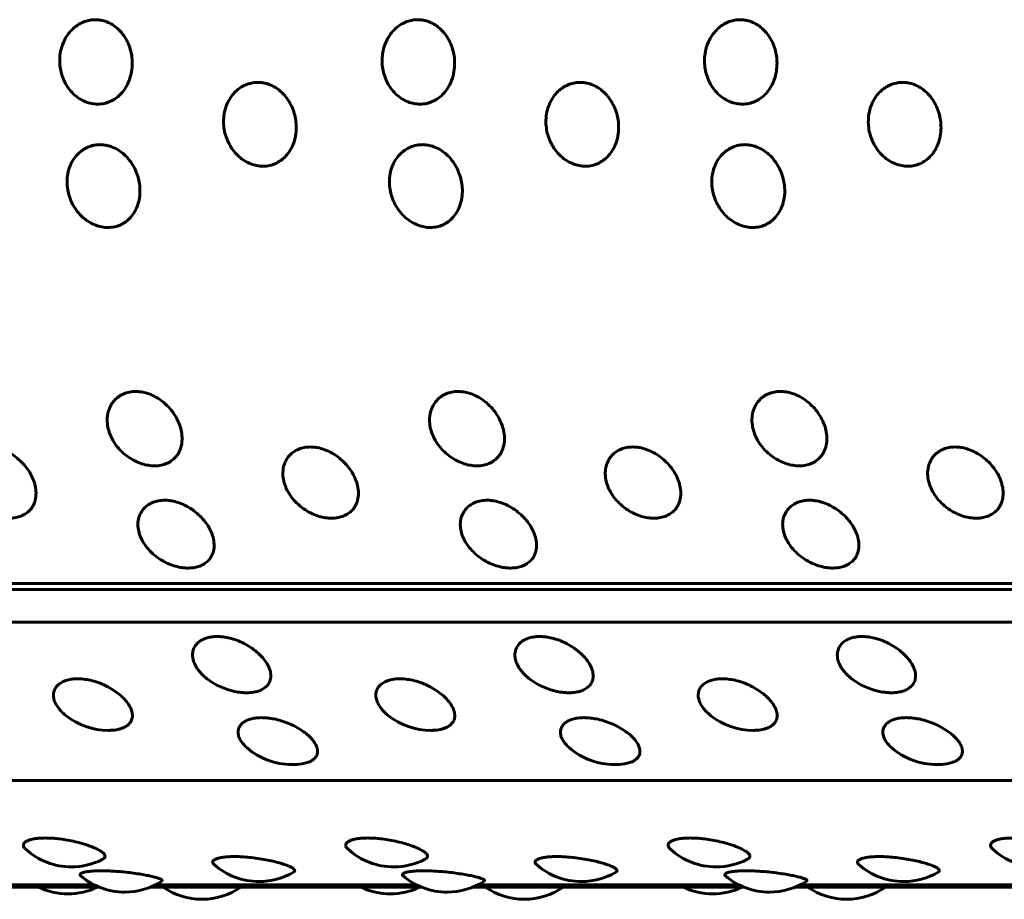
# Model space of a CAD drawing. Units: millimetres. Extents: x -3154 to 2669, y -2292 to 2292.
# Drawn here: x -782 to -760, y -289 to -269 of the extents above; entities that cross this region are included whole.
import ezdxf

# ---------------------------------------------------------------- set-up
doc = ezdxf.new("R2010")
doc.units = ezdxf.units.MM
doc.linetypes.add('K5LT_BASIC', pattern=[0])

msp = doc.modelspace()

# ---------------------------------------------------------------- linework, layer by layer
at = {"color": 150, "linetype": 'K5LT_BASIC', "lineweight": 60, "true_color": 0x0080ff}
for p, q in [((-738.234, -281.589), (-825.022, -281.59)), ((-824.865, -281.721), (-738.077, -281.72)), ((-737.875, -282.433), (-824.663, -282.433)), ((-822.412, -285.913), (-735.624, -285.913)), ((-780.292, -288.206), (-786.017, -288.206)), ((-773.207, -288.206), (-778.933, -288.206)), ((-766.122, -288.206), (-771.848, -288.206)), ((-759.038, -288.206), (-764.763, -288.206)), ((-780.18, -288.257), (-786.13, -288.257)), ((-780.184, -288.256), (-786.125, -288.256)), ((-773.095, -288.257), (-779.045, -288.257)), ((-773.099, -288.256), (-779.04, -288.256)), ((-766.01, -288.257), (-771.96, -288.257)), ((-766.014, -288.256), (-771.956, -288.256)), ((-758.925, -288.257), (-764.875, -288.257)), ((-758.93, -288.255), (-764.871, -288.256))]:
    msp.add_line(p, q, dxfattribs=at)
for centre, start, end in [((-776.893, -282.489), 237.0269, 261.0667), ((-769.808, -282.489), 237.0269, 261.0667), ((-762.724, -282.489), 237.0269, 261.0667), ((-779.973, -283.314), 231.7046, 270.019), ((-772.888, -283.314), 231.7046, 270.019), ((-765.804, -283.314), 231.7046, 270.019), ((-779.973, -283.314), 270.019, 271.4765), ((-772.888, -283.314), 270.019, 271.4765), ((-765.804, -283.314), 270.019, 271.4765), ((-775.942, -284.065), 229.2161, 270.0004), ((-768.857, -284.065), 229.2161, 270.0004), ((-761.773, -284.065), 229.2161, 270.0004), ((-775.942, -284.065), 270.0004, 278.7115), ((-768.857, -284.065), 270.0004, 278.7115), ((-761.773, -284.065), 270.0004, 278.7115), ((-780.784, -286.314), 227.8838, 270.0077), ((-773.699, -286.314), 227.8838, 270.0077), ((-766.615, -286.314), 227.8838, 270.0077), ((-759.53, -286.314), 227.8838, 270.0077), ((-780.784, -286.314), 270.0077, 297.2663), ((-776.66, -286.637), 228.6708, 270.0064), ((-773.699, -286.314), 270.0077, 297.2663), ((-769.576, -286.637), 228.6708, 270.0064), ((-766.615, -286.314), 270.0077, 297.2663), ((-762.491, -286.637), 228.6708, 270.0064), ((-776.66, -286.637), 270.0064, 300.2675), ((-769.576, -286.637), 270.0064, 300.2675), ((-762.491, -286.637), 270.0064, 300.2675), ((-779.612, -286.869), 229.7617, 270.0035), ((-779.612, -286.869), 270.0035, 302.8842), ((-772.527, -286.869), 229.7617, 270.0035), ((-772.527, -286.869), 270.0035, 302.8842), ((-765.443, -286.869), 229.7617, 270.0035), ((-765.443, -286.869), 270.0035, 302.8842), ((-780.862, -286.906), 244.2921, 295.7084), ((-777.917, -287.027), 235.1111, 304.8894), ((-773.777, -286.906), 244.2921, 295.7084), ((-770.833, -287.027), 235.1111, 304.8894), ((-766.693, -286.906), 244.2921, 295.7084), ((-763.748, -287.027), 235.1111, 304.8894)]:
    msp.add_arc(centre, 1.5, start, end, dxfattribs=at)
for points, knots in [([(-780.209, -271.05), (-780.253, -271.05), (-780.342, -271.042), (-780.476, -271.003), (-780.612, -270.934), (-780.744, -270.83), (-780.863, -270.692), (-780.955, -270.529), (-781.013, -270.362), (-781.042, -270.195), (-781.045, -270.023), (-781.016, -269.835), (-780.949, -269.654), (-780.858, -269.506), (-780.757, -269.394), (-780.649, -269.31), (-780.529, -269.245), (-780.409, -269.208), (-780.301, -269.194), (-780.204, -269.195), (-780.096, -269.211), (-779.971, -269.253), (-779.836, -269.329), (-779.711, -269.44), (-779.607, -269.575), (-779.53, -269.724), (-779.479, -269.876), (-779.45, -270.034), (-779.444, -270.202), (-779.467, -270.39), (-779.526, -270.572), (-779.612, -270.726), (-779.71, -270.842), (-779.817, -270.932), (-779.934, -270.997), (-780.066, -271.04), (-780.159, -271.05), (-780.209, -271.05)], [0, 0, 0, 0, 0.924917, 1.878621, 2.88753, 4.005353, 5.203314, 6.419175, 7.552021, 8.517762, 9.589765, 10.78792, 12.111027, 13.270955, 14.192944, 15.109137, 16.058438, 17.018458, 17.729731, 18.373078, 19.072969, 20.034697, 21.122923, 22.252931, 23.369449, 24.43862, 25.476357, 26.395966, 27.435256, 28.635235, 29.959864, 31.12053, 32.120453, 33.041754, 34.01843, 34.935529, 36, 36, 36, 36]), ([(-773.125, -271.05), (-773.168, -271.05), (-773.257, -271.042), (-773.391, -271.003), (-773.527, -270.934), (-773.659, -270.83), (-773.778, -270.692), (-773.87, -270.529), (-773.928, -270.362), (-773.957, -270.195), (-773.96, -270.023), (-773.931, -269.835), (-773.865, -269.654), (-773.773, -269.506), (-773.672, -269.394), (-773.565, -269.309), (-773.444, -269.245), (-773.325, -269.208), (-773.216, -269.194), (-773.119, -269.195), (-773.011, -269.211), (-772.886, -269.252), (-772.751, -269.329), (-772.626, -269.44), (-772.523, -269.575), (-772.445, -269.724), (-772.394, -269.876), (-772.365, -270.034), (-772.359, -270.202), (-772.382, -270.39), (-772.441, -270.572), (-772.527, -270.726), (-772.625, -270.842), (-772.732, -270.932), (-772.849, -270.997), (-772.982, -271.04), (-773.074, -271.05), (-773.125, -271.05)], [0, 0, 0, 0, 0.924917, 1.878621, 2.88753, 4.005353, 5.203314, 6.419175, 7.552021, 8.517762, 9.589765, 10.78792, 12.111027, 13.270955, 14.192944, 15.109137, 16.058438, 17.018458, 17.729731, 18.373078, 19.072969, 20.034697, 21.122923, 22.252931, 23.369449, 24.43862, 25.476357, 26.395966, 27.435256, 28.635235, 29.959864, 31.12053, 32.120453, 33.041754, 34.01843, 34.935529, 36, 36, 36, 36]), ([(-766.04, -271.05), (-766.083, -271.05), (-766.172, -271.042), (-766.307, -271.003), (-766.442, -270.934), (-766.575, -270.83), (-766.694, -270.692), (-766.786, -270.529), (-766.843, -270.362), (-766.872, -270.195), (-766.875, -270.023), (-766.846, -269.835), (-766.78, -269.654), (-766.688, -269.506), (-766.587, -269.394), (-766.48, -269.309), (-766.359, -269.245), (-766.24, -269.208), (-766.131, -269.194), (-766.034, -269.195), (-765.926, -269.211), (-765.801, -269.252), (-765.667, -269.329), (-765.542, -269.44), (-765.438, -269.575), (-765.36, -269.724), (-765.309, -269.876), (-765.281, -270.034), (-765.274, -270.202), (-765.297, -270.39), (-765.356, -270.572), (-765.442, -270.726), (-765.54, -270.842), (-765.648, -270.932), (-765.764, -270.997), (-765.897, -271.04), (-765.99, -271.05), (-766.04, -271.05)], [0, 0, 0, 0, 0.924917, 1.878621, 2.88753, 4.005353, 5.203314, 6.419175, 7.552021, 8.517762, 9.589765, 10.78792, 12.111027, 13.270955, 14.192944, 15.109137, 16.058438, 17.018458, 17.729731, 18.373078, 19.072969, 20.034697, 21.122923, 22.252931, 23.369449, 24.43862, 25.476357, 26.395966, 27.435256, 28.635235, 29.959864, 31.12053, 32.120453, 33.041754, 34.01843, 34.935529, 36, 36, 36, 36]), ([(-776.576, -272.415), (-776.62, -272.415), (-776.709, -272.406), (-776.844, -272.368), (-776.982, -272.3), (-777.118, -272.197), (-777.242, -272.06), (-777.339, -271.898), (-777.402, -271.733), (-777.437, -271.567), (-777.446, -271.396), (-777.423, -271.209), (-777.363, -271.029), (-777.276, -270.882), (-777.179, -270.771), (-777.074, -270.686), (-776.956, -270.622), (-776.838, -270.585), (-776.729, -270.571), (-776.632, -270.572), (-776.524, -270.588), (-776.397, -270.629), (-776.26, -270.706), (-776.131, -270.816), (-776.023, -270.95), (-775.94, -271.099), (-775.885, -271.25), (-775.851, -271.407), (-775.839, -271.574), (-775.856, -271.76), (-775.908, -271.941), (-775.99, -272.094), (-776.083, -272.209), (-776.188, -272.297), (-776.303, -272.362), (-776.434, -272.405), (-776.526, -272.415), (-776.576, -272.415)], [0, 0, 0, 0, 0.924917, 1.878621, 2.88753, 4.005353, 5.203314, 6.419175, 7.552021, 8.517762, 9.589765, 10.78792, 12.111027, 13.270955, 14.192944, 15.109137, 16.058438, 17.018458, 17.729731, 18.373078, 19.072969, 20.034697, 21.122923, 22.252931, 23.369449, 24.43862, 25.476357, 26.395966, 27.435256, 28.635235, 29.959864, 31.12053, 32.120453, 33.041754, 34.01843, 34.935529, 36, 36, 36, 36]), ([(-769.492, -272.415), (-769.535, -272.415), (-769.624, -272.406), (-769.76, -272.368), (-769.898, -272.3), (-770.033, -272.197), (-770.157, -272.06), (-770.254, -271.898), (-770.318, -271.733), (-770.352, -271.567), (-770.361, -271.396), (-770.338, -271.209), (-770.278, -271.029), (-770.191, -270.882), (-770.094, -270.771), (-769.989, -270.686), (-769.871, -270.622), (-769.753, -270.585), (-769.645, -270.571), (-769.548, -270.572), (-769.439, -270.588), (-769.313, -270.629), (-769.175, -270.706), (-769.047, -270.816), (-768.939, -270.95), (-768.856, -271.099), (-768.8, -271.25), (-768.766, -271.407), (-768.754, -271.574), (-768.771, -271.76), (-768.824, -271.941), (-768.905, -272.094), (-768.999, -272.209), (-769.103, -272.297), (-769.218, -272.362), (-769.349, -272.405), (-769.441, -272.415), (-769.492, -272.415)], [0, 0, 0, 0, 0.924917, 1.878621, 2.88753, 4.005353, 5.203314, 6.419175, 7.552021, 8.517762, 9.589765, 10.78792, 12.111027, 13.270955, 14.192944, 15.109137, 16.058438, 17.018458, 17.729731, 18.373078, 19.072969, 20.034697, 21.122923, 22.252931, 23.369449, 24.43862, 25.476357, 26.395966, 27.435256, 28.635235, 29.959864, 31.12053, 32.120453, 33.041754, 34.01843, 34.935529, 36, 36, 36, 36]), ([(-762.407, -272.415), (-762.45, -272.415), (-762.54, -272.406), (-762.675, -272.368), (-762.813, -272.3), (-762.949, -272.197), (-763.072, -272.06), (-763.17, -271.898), (-763.233, -271.733), (-763.267, -271.567), (-763.276, -271.396), (-763.253, -271.209), (-763.193, -271.029), (-763.106, -270.882), (-763.009, -270.771), (-762.905, -270.686), (-762.786, -270.622), (-762.668, -270.585), (-762.56, -270.571), (-762.463, -270.572), (-762.354, -270.588), (-762.228, -270.629), (-762.091, -270.706), (-761.962, -270.816), (-761.854, -270.95), (-761.771, -271.099), (-761.715, -271.25), (-761.681, -271.407), (-761.669, -271.574), (-761.686, -271.76), (-761.739, -271.941), (-761.82, -272.094), (-761.914, -272.209), (-762.018, -272.297), (-762.133, -272.362), (-762.264, -272.405), (-762.357, -272.415), (-762.407, -272.415)], [0, 0, 0, 0, 0.924917, 1.878621, 2.88753, 4.005353, 5.203314, 6.419175, 7.552021, 8.517762, 9.589765, 10.78792, 12.111027, 13.270955, 14.192944, 15.109137, 16.058438, 17.018458, 17.729731, 18.373078, 19.072969, 20.034697, 21.122923, 22.252931, 23.369449, 24.43862, 25.476357, 26.395966, 27.435256, 28.635235, 29.959864, 31.12053, 32.120453, 33.041754, 34.01843, 34.935529, 36, 36, 36, 36]), ([(-779.983, -273.762), (-780.026, -273.762), (-780.116, -273.754), (-780.253, -273.716), (-780.393, -273.649), (-780.532, -273.548), (-780.66, -273.412), (-780.763, -273.253), (-780.831, -273.09), (-780.871, -272.926), (-780.886, -272.757), (-780.869, -272.572), (-780.815, -272.394), (-780.733, -272.248), (-780.64, -272.138), (-780.538, -272.054), (-780.422, -271.991), (-780.305, -271.954), (-780.197, -271.94), (-780.1, -271.941), (-779.991, -271.957), (-779.863, -271.998), (-779.723, -272.074), (-779.591, -272.183), (-779.478, -272.316), (-779.39, -272.463), (-779.33, -272.613), (-779.291, -272.768), (-779.273, -272.933), (-779.284, -273.117), (-779.331, -273.295), (-779.407, -273.446), (-779.497, -273.559), (-779.598, -273.646), (-779.711, -273.71), (-779.84, -273.752), (-779.933, -273.762), (-779.983, -273.762)], [0, 0, 0, 0, 0.924917, 1.878621, 2.88753, 4.005353, 5.203314, 6.419175, 7.552021, 8.517762, 9.589765, 10.78792, 12.111027, 13.270955, 14.192944, 15.109137, 16.058438, 17.018458, 17.729731, 18.373078, 19.072969, 20.034697, 21.122923, 22.252931, 23.369449, 24.43862, 25.476357, 26.395966, 27.435256, 28.635235, 29.959864, 31.12053, 32.120453, 33.041754, 34.01843, 34.935529, 36, 36, 36, 36]), ([(-772.898, -273.762), (-772.942, -273.762), (-773.031, -273.754), (-773.168, -273.716), (-773.308, -273.649), (-773.447, -273.548), (-773.575, -273.412), (-773.678, -273.253), (-773.747, -273.09), (-773.787, -272.926), (-773.801, -272.757), (-773.785, -272.572), (-773.73, -272.394), (-773.648, -272.248), (-773.555, -272.138), (-773.453, -272.054), (-773.337, -271.991), (-773.22, -271.954), (-773.112, -271.94), (-773.015, -271.941), (-772.906, -271.957), (-772.778, -271.998), (-772.638, -272.074), (-772.506, -272.183), (-772.394, -272.316), (-772.306, -272.463), (-772.245, -272.613), (-772.206, -272.768), (-772.188, -272.933), (-772.199, -273.117), (-772.246, -273.295), (-772.322, -273.445), (-772.412, -273.559), (-772.514, -273.646), (-772.626, -273.71), (-772.756, -273.752), (-772.848, -273.762), (-772.898, -273.762)], [0, 0, 0, 0, 0.924917, 1.878621, 2.88753, 4.005353, 5.203314, 6.419175, 7.552021, 8.517762, 9.589765, 10.78792, 12.111027, 13.270955, 14.192944, 15.109137, 16.058438, 17.018458, 17.729731, 18.373078, 19.072969, 20.034697, 21.122923, 22.252931, 23.369449, 24.43862, 25.476357, 26.395966, 27.435256, 28.635235, 29.959864, 31.12053, 32.120453, 33.041754, 34.01843, 34.935529, 36, 36, 36, 36]), ([(-765.813, -273.762), (-765.857, -273.762), (-765.946, -273.754), (-766.083, -273.716), (-766.223, -273.649), (-766.362, -273.548), (-766.491, -273.412), (-766.593, -273.253), (-766.662, -273.09), (-766.702, -272.926), (-766.717, -272.757), (-766.7, -272.572), (-766.646, -272.394), (-766.564, -272.248), (-766.47, -272.138), (-766.368, -272.054), (-766.252, -271.991), (-766.135, -271.954), (-766.027, -271.94), (-765.93, -271.941), (-765.821, -271.957), (-765.694, -271.998), (-765.554, -272.074), (-765.421, -272.183), (-765.309, -272.316), (-765.221, -272.463), (-765.16, -272.613), (-765.121, -272.767), (-765.103, -272.933), (-765.114, -273.117), (-765.161, -273.295), (-765.237, -273.445), (-765.327, -273.559), (-765.429, -273.646), (-765.541, -273.71), (-765.671, -273.752), (-765.763, -273.762), (-765.813, -273.762)], [0, 0, 0, 0, 0.924917, 1.878621, 2.88753, 4.005353, 5.203314, 6.419175, 7.552021, 8.517762, 9.589765, 10.78792, 12.111027, 13.270955, 14.192944, 15.109137, 16.058438, 17.018458, 17.729731, 18.373078, 19.072969, 20.034697, 21.122923, 22.252931, 23.369449, 24.43862, 25.476357, 26.395966, 27.435256, 28.635235, 29.959864, 31.12053, 32.120453, 33.041754, 34.01843, 34.935529, 36, 36, 36, 36]), ([(-778.961, -279), (-779.005, -279), (-779.095, -278.992), (-779.237, -278.959), (-779.386, -278.899), (-779.538, -278.81), (-779.684, -278.69), (-779.807, -278.549), (-779.897, -278.403), (-779.959, -278.257), (-779.996, -278.105), (-780.003, -277.938), (-779.973, -277.778), (-779.91, -277.645), (-779.831, -277.546), (-779.74, -277.47), (-779.632, -277.412), (-779.509, -277.375), (-779.402, -277.365), (-779.304, -277.368), (-779.206, -277.381), (-779.073, -277.418), (-778.923, -277.487), (-778.776, -277.586), (-778.646, -277.707), (-778.539, -277.84), (-778.458, -277.975), (-778.399, -278.114), (-778.36, -278.263), (-778.346, -278.427), (-778.37, -278.586), (-778.426, -278.72), (-778.501, -278.82), (-778.592, -278.898), (-778.696, -278.954), (-778.82, -278.991), (-778.911, -279), (-778.961, -279)], [0, 0, 0, 0, 0.924917, 1.878621, 2.88753, 4.005353, 5.203314, 6.419175, 7.552021, 8.517762, 9.589765, 10.78792, 12.111027, 13.270955, 14.192944, 15.109137, 16.058438, 17.018458, 17.99998, 18.373078, 19.072969, 20.034697, 21.122923, 22.252931, 23.369449, 24.43862, 25.476357, 26.395966, 27.435256, 28.635235, 29.959864, 31.12053, 32.120453, 33.041754, 34.01843, 34.935529, 36, 36, 36, 36]), ([(-771.876, -279), (-771.92, -279), (-772.01, -278.992), (-772.152, -278.959), (-772.301, -278.899), (-772.453, -278.81), (-772.599, -278.69), (-772.723, -278.549), (-772.813, -278.403), (-772.874, -278.257), (-772.911, -278.105), (-772.919, -277.938), (-772.888, -277.778), (-772.825, -277.645), (-772.746, -277.546), (-772.656, -277.469), (-772.548, -277.412), (-772.424, -277.375), (-772.317, -277.365), (-772.22, -277.368), (-772.121, -277.381), (-771.988, -277.418), (-771.838, -277.487), (-771.691, -277.586), (-771.561, -277.707), (-771.454, -277.84), (-771.374, -277.975), (-771.314, -278.114), (-771.275, -278.263), (-771.261, -278.427), (-771.285, -278.586), (-771.341, -278.72), (-771.417, -278.82), (-771.507, -278.897), (-771.611, -278.954), (-771.735, -278.991), (-771.826, -279), (-771.876, -279)], [0, 0, 0, 0, 0.924917, 1.878621, 2.88753, 4.005353, 5.203314, 6.419175, 7.552021, 8.517762, 9.589765, 10.78792, 12.111027, 13.270955, 14.192944, 15.109137, 16.058438, 17.018458, 17.99998, 18.373078, 19.072969, 20.034697, 21.122923, 22.252931, 23.369449, 24.43862, 25.476357, 26.395966, 27.435256, 28.635235, 29.959864, 31.12053, 32.120453, 33.041754, 34.01843, 34.935529, 36, 36, 36, 36]), ([(-764.791, -279), (-764.835, -279), (-764.926, -278.992), (-765.067, -278.959), (-765.216, -278.899), (-765.369, -278.81), (-765.514, -278.69), (-765.638, -278.549), (-765.728, -278.403), (-765.789, -278.257), (-765.826, -278.105), (-765.834, -277.938), (-765.803, -277.778), (-765.74, -277.645), (-765.662, -277.546), (-765.571, -277.469), (-765.463, -277.412), (-765.339, -277.375), (-765.232, -277.365), (-765.135, -277.368), (-765.037, -277.381), (-764.903, -277.418), (-764.753, -277.487), (-764.607, -277.586), (-764.477, -277.707), (-764.369, -277.84), (-764.289, -277.975), (-764.23, -278.114), (-764.19, -278.263), (-764.177, -278.427), (-764.2, -278.586), (-764.257, -278.72), (-764.332, -278.82), (-764.422, -278.897), (-764.526, -278.954), (-764.65, -278.991), (-764.741, -279), (-764.791, -279)], [0, 0, 0, 0, 0.924917, 1.878621, 2.88753, 4.005353, 5.203314, 6.419175, 7.552021, 8.517762, 9.589765, 10.78792, 12.111027, 13.270955, 14.192944, 15.109137, 16.058438, 17.018458, 17.99998, 18.373078, 19.072969, 20.034697, 21.122923, 22.252931, 23.369449, 24.43862, 25.476357, 26.395966, 27.435256, 28.635235, 29.959864, 31.12053, 32.120453, 33.041754, 34.01843, 34.935529, 36, 36, 36, 36]), ([(-782.152, -280.151), (-782.195, -280.151), (-782.286, -280.145), (-782.429, -280.113), (-782.579, -280.056), (-782.735, -279.971), (-782.885, -279.856), (-783.013, -279.721), (-783.107, -279.581), (-783.174, -279.441), (-783.216, -279.296), (-783.229, -279.136), (-783.203, -278.982), (-783.145, -278.854), (-783.069, -278.759), (-782.981, -278.685), (-782.875, -278.63), (-782.752, -278.594), (-782.646, -278.585), (-782.548, -278.588), (-782.45, -278.6), (-782.315, -278.636), (-782.163, -278.702), (-782.013, -278.798), (-781.879, -278.914), (-781.767, -279.042), (-781.682, -279.171), (-781.619, -279.305), (-781.574, -279.447), (-781.556, -279.604), (-781.574, -279.757), (-781.626, -279.884), (-781.698, -279.98), (-781.786, -280.054), (-781.888, -280.108), (-782.011, -280.143), (-782.101, -280.151), (-782.152, -280.151)], [0, 0, 0, 0, 0.924917, 1.878621, 2.88753, 4.005353, 5.203314, 6.419175, 7.552021, 8.517762, 9.589765, 10.78792, 12.111027, 13.270955, 14.192944, 15.109137, 16.058438, 17.018458, 17.99998, 18.373078, 19.072969, 20.034697, 21.122923, 22.252931, 23.369449, 24.43862, 25.476357, 26.395966, 27.435256, 28.635235, 29.959864, 31.12053, 32.120453, 33.041754, 34.01843, 34.935529, 36, 36, 36, 36]), ([(-775.067, -280.151), (-775.11, -280.151), (-775.201, -280.145), (-775.344, -280.113), (-775.495, -280.056), (-775.65, -279.971), (-775.8, -279.856), (-775.928, -279.721), (-776.023, -279.581), (-776.089, -279.441), (-776.131, -279.296), (-776.144, -279.136), (-776.118, -278.981), (-776.06, -278.854), (-775.984, -278.759), (-775.896, -278.685), (-775.79, -278.629), (-775.668, -278.594), (-775.561, -278.584), (-775.463, -278.588), (-775.365, -278.6), (-775.23, -278.636), (-775.078, -278.702), (-774.928, -278.798), (-774.794, -278.914), (-774.683, -279.042), (-774.598, -279.171), (-774.534, -279.305), (-774.489, -279.447), (-774.471, -279.604), (-774.489, -279.757), (-774.541, -279.884), (-774.613, -279.98), (-774.701, -280.054), (-774.803, -280.108), (-774.926, -280.143), (-775.017, -280.151), (-775.067, -280.151)], [0, 0, 0, 0, 0.924917, 1.878621, 2.88753, 4.005353, 5.203314, 6.419175, 7.552021, 8.517762, 9.589765, 10.78792, 12.111027, 13.270955, 14.192944, 15.109137, 16.058438, 17.018458, 17.99998, 18.373078, 19.072969, 20.034697, 21.122923, 22.252931, 23.369449, 24.43862, 25.476357, 26.395966, 27.435256, 28.635235, 29.959864, 31.12053, 32.120453, 33.041754, 34.01843, 34.935529, 36, 36, 36, 36]), ([(-767.982, -280.151), (-768.026, -280.151), (-768.117, -280.144), (-768.259, -280.113), (-768.41, -280.056), (-768.565, -279.971), (-768.715, -279.856), (-768.843, -279.721), (-768.938, -279.581), (-769.004, -279.441), (-769.046, -279.296), (-769.059, -279.136), (-769.034, -278.981), (-768.975, -278.854), (-768.9, -278.759), (-768.811, -278.685), (-768.705, -278.629), (-768.583, -278.594), (-768.476, -278.584), (-768.379, -278.588), (-768.28, -278.6), (-768.146, -278.636), (-767.993, -278.702), (-767.843, -278.798), (-767.709, -278.914), (-767.598, -279.042), (-767.513, -279.171), (-767.449, -279.305), (-767.405, -279.447), (-767.386, -279.604), (-767.404, -279.756), (-767.456, -279.884), (-767.528, -279.98), (-767.616, -280.054), (-767.718, -280.108), (-767.841, -280.143), (-767.932, -280.151), (-767.982, -280.151)], [0, 0, 0, 0, 0.924917, 1.878621, 2.88753, 4.005353, 5.203314, 6.419175, 7.552021, 8.517762, 9.589765, 10.78792, 12.111027, 13.270955, 14.192944, 15.109137, 16.058438, 17.018458, 17.99998, 18.373078, 19.072969, 20.034697, 21.122923, 22.252931, 23.369449, 24.43862, 25.476357, 26.395966, 27.435256, 28.635235, 29.959864, 31.12053, 32.120453, 33.041754, 34.01843, 34.935529, 36, 36, 36, 36]), ([(-760.897, -280.151), (-760.941, -280.151), (-761.032, -280.144), (-761.174, -280.113), (-761.325, -280.056), (-761.481, -279.971), (-761.63, -279.856), (-761.759, -279.721), (-761.853, -279.581), (-761.92, -279.441), (-761.961, -279.295), (-761.974, -279.136), (-761.949, -278.981), (-761.89, -278.854), (-761.815, -278.758), (-761.727, -278.685), (-761.621, -278.629), (-761.498, -278.594), (-761.392, -278.584), (-761.294, -278.588), (-761.195, -278.6), (-761.061, -278.636), (-760.909, -278.702), (-760.759, -278.798), (-760.625, -278.914), (-760.513, -279.042), (-760.428, -279.171), (-760.364, -279.305), (-760.32, -279.447), (-760.301, -279.604), (-760.32, -279.756), (-760.372, -279.884), (-760.444, -279.98), (-760.531, -280.054), (-760.634, -280.107), (-760.757, -280.143), (-760.847, -280.151), (-760.897, -280.151)], [0, 0, 0, 0, 0.924917, 1.878621, 2.88753, 4.005353, 5.203314, 6.419175, 7.552021, 8.517762, 9.589765, 10.78792, 12.111027, 13.270955, 14.192944, 15.109137, 16.058438, 17.018458, 17.99998, 18.373078, 19.072969, 20.034697, 21.122923, 22.252931, 23.369449, 24.43862, 25.476357, 26.395966, 27.435256, 28.635235, 29.959864, 31.12053, 32.120453, 33.041754, 34.01843, 34.935529, 36, 36, 36, 36]), ([(-778.22, -281.246), (-778.264, -281.246), (-778.355, -281.24), (-778.498, -281.209), (-778.651, -281.156), (-778.809, -281.075), (-778.963, -280.966), (-779.095, -280.838), (-779.194, -280.705), (-779.265, -280.572), (-779.312, -280.434), (-779.33, -280.281), (-779.31, -280.134), (-779.255, -280.013), (-779.183, -279.921), (-779.097, -279.851), (-778.993, -279.798), (-778.871, -279.764), (-778.765, -279.755), (-778.667, -279.758), (-778.568, -279.77), (-778.433, -279.804), (-778.278, -279.868), (-778.125, -279.959), (-777.988, -280.069), (-777.872, -280.192), (-777.783, -280.315), (-777.714, -280.442), (-777.666, -280.578), (-777.642, -280.727), (-777.655, -280.872), (-777.703, -280.993), (-777.772, -281.084), (-777.857, -281.154), (-777.958, -281.205), (-778.08, -281.238), (-778.17, -281.246), (-778.22, -281.246)], [0, 0, 0, 0, 0.924917, 1.878621, 2.88753, 4.005353, 5.203314, 6.419175, 7.552021, 8.517762, 9.589765, 10.78792, 12.111027, 13.270955, 14.192944, 15.109137, 16.058438, 17.018458, 17.99998, 18.373078, 19.072969, 20.034697, 21.122923, 22.252931, 23.369449, 24.43862, 25.476357, 26.395966, 27.435256, 28.635235, 29.959864, 31.12053, 32.120453, 33.041754, 34.01843, 34.935529, 36, 36, 36, 36]), ([(-771.135, -281.246), (-771.179, -281.246), (-771.27, -281.24), (-771.414, -281.209), (-771.566, -281.156), (-771.724, -281.075), (-771.878, -280.966), (-772.011, -280.838), (-772.11, -280.705), (-772.181, -280.572), (-772.227, -280.434), (-772.245, -280.281), (-772.225, -280.134), (-772.17, -280.013), (-772.098, -279.921), (-772.012, -279.851), (-771.908, -279.798), (-771.787, -279.764), (-771.68, -279.755), (-771.583, -279.758), (-771.484, -279.77), (-771.348, -279.804), (-771.194, -279.868), (-771.041, -279.959), (-770.903, -280.069), (-770.787, -280.192), (-770.698, -280.315), (-770.63, -280.442), (-770.581, -280.578), (-770.557, -280.727), (-770.57, -280.872), (-770.618, -280.993), (-770.687, -281.084), (-770.772, -281.154), (-770.873, -281.205), (-770.995, -281.238), (-771.085, -281.246), (-771.135, -281.246)], [0, 0, 0, 0, 0.924917, 1.878621, 2.88753, 4.005353, 5.203314, 6.419175, 7.552021, 8.517762, 9.589765, 10.78792, 12.111027, 13.270955, 14.192944, 15.109137, 16.058438, 17.018458, 17.99998, 18.373078, 19.072969, 20.034697, 21.122923, 22.252931, 23.369449, 24.43862, 25.476357, 26.395966, 27.435256, 28.635235, 29.959864, 31.12053, 32.120453, 33.041754, 34.01843, 34.935529, 36, 36, 36, 36]), ([(-764.051, -281.246), (-764.094, -281.246), (-764.185, -281.24), (-764.329, -281.209), (-764.482, -281.156), (-764.64, -281.075), (-764.793, -280.966), (-764.926, -280.838), (-765.025, -280.705), (-765.096, -280.572), (-765.142, -280.434), (-765.161, -280.281), (-765.14, -280.134), (-765.086, -280.013), (-765.013, -279.921), (-764.927, -279.851), (-764.823, -279.798), (-764.702, -279.764), (-764.596, -279.755), (-764.498, -279.758), (-764.399, -279.77), (-764.263, -279.804), (-764.109, -279.868), (-763.956, -279.959), (-763.818, -280.069), (-763.702, -280.191), (-763.613, -280.315), (-763.545, -280.442), (-763.496, -280.578), (-763.472, -280.727), (-763.486, -280.872), (-763.534, -280.993), (-763.602, -281.084), (-763.688, -281.154), (-763.788, -281.205), (-763.91, -281.238), (-764, -281.246), (-764.051, -281.246)], [0, 0, 0, 0, 0.924917, 1.878621, 2.88753, 4.005353, 5.203314, 6.419175, 7.552021, 8.517762, 9.589765, 10.78792, 12.111027, 13.270955, 14.192944, 15.109137, 16.058438, 17.018458, 17.99998, 18.373078, 19.072969, 20.034697, 21.122923, 22.252931, 23.369449, 24.43862, 25.476357, 26.395966, 27.435256, 28.635235, 29.959864, 31.12053, 32.120453, 33.041754, 34.01843, 34.935529, 36, 36, 36, 36]), ([(-777.71, -283.748), (-777.759, -283.716), (-777.83, -283.663), (-777.92, -283.579), (-777.996, -283.493), (-778.061, -283.393), (-778.106, -283.285), (-778.127, -283.179), (-778.119, -283.073), (-778.081, -282.975), (-778.017, -282.895), (-777.934, -282.832), (-777.835, -282.788), (-777.73, -282.761), (-777.625, -282.75), (-777.52, -282.751), (-777.403, -282.764), (-777.264, -282.794), (-777.109, -282.846), (-776.951, -282.922), (-776.805, -283.014), (-776.68, -283.115), (-776.577, -283.22), (-776.496, -283.328), (-776.435, -283.443), (-776.401, -283.563), (-776.402, -283.678), (-776.437, -283.777), (-776.498, -283.853), (-776.579, -283.911), (-776.673, -283.952), (-776.79, -283.98), (-776.881, -283.987), (-776.934, -283.987)], [0, 0, 0, 0, 1.283066, 1.958022, 2.876517, 4.096847, 5.104733, 6.236739, 7.447381, 8.651432, 9.797207, 10.856814, 11.912475, 12.883939, 13.739299, 14.498959, 15.350833, 16.366394, 17.539751, 18.770209, 19.993889, 21.183897, 22.301223, 23.407492, 24.573678, 25.889372, 27.249847, 28.536531, 29.674275, 30.744117, 31.783347, 32.736587, 34, 34, 34, 34]), ([(-770.625, -283.748), (-770.674, -283.716), (-770.745, -283.663), (-770.835, -283.579), (-770.911, -283.493), (-770.976, -283.393), (-771.021, -283.285), (-771.042, -283.179), (-771.034, -283.073), (-770.996, -282.975), (-770.933, -282.895), (-770.849, -282.832), (-770.751, -282.788), (-770.645, -282.761), (-770.54, -282.75), (-770.435, -282.751), (-770.318, -282.764), (-770.18, -282.794), (-770.024, -282.846), (-769.866, -282.922), (-769.72, -283.014), (-769.595, -283.115), (-769.493, -283.22), (-769.412, -283.328), (-769.351, -283.443), (-769.316, -283.563), (-769.317, -283.678), (-769.352, -283.777), (-769.414, -283.853), (-769.494, -283.911), (-769.588, -283.952), (-769.706, -283.98), (-769.796, -283.987), (-769.85, -283.987)], [0, 0, 0, 0, 1.283066, 1.958022, 2.876517, 4.096847, 5.104733, 6.236739, 7.447381, 8.651432, 9.797207, 10.856814, 11.912475, 12.883939, 13.739299, 14.498959, 15.350833, 16.366394, 17.539751, 18.770209, 19.993889, 21.183897, 22.301223, 23.407492, 24.573678, 25.889372, 27.249847, 28.536531, 29.674275, 30.744117, 31.783347, 32.736587, 34, 34, 34, 34]), ([(-763.54, -283.748), (-763.59, -283.716), (-763.661, -283.663), (-763.751, -283.579), (-763.827, -283.493), (-763.892, -283.393), (-763.937, -283.285), (-763.957, -283.179), (-763.949, -283.073), (-763.912, -282.975), (-763.848, -282.895), (-763.764, -282.832), (-763.666, -282.788), (-763.56, -282.761), (-763.456, -282.75), (-763.35, -282.751), (-763.233, -282.764), (-763.095, -282.794), (-762.94, -282.846), (-762.782, -282.922), (-762.635, -283.014), (-762.51, -283.115), (-762.408, -283.22), (-762.327, -283.328), (-762.266, -283.443), (-762.232, -283.563), (-762.232, -283.678), (-762.268, -283.776), (-762.329, -283.853), (-762.409, -283.911), (-762.504, -283.952), (-762.621, -283.98), (-762.711, -283.987), (-762.765, -283.987)], [0, 0, 0, 0, 1.283066, 1.958022, 2.876517, 4.096847, 5.104733, 6.236739, 7.447381, 8.651432, 9.797207, 10.856814, 11.912475, 12.883939, 13.739299, 14.498959, 15.350833, 16.366394, 17.539751, 18.770209, 19.993889, 21.183897, 22.301223, 23.407492, 24.573678, 25.889372, 27.249847, 28.536531, 29.674275, 30.744117, 31.783347, 32.736587, 34, 34, 34, 34]), ([(-780.903, -284.491), (-780.946, -284.457), (-781.01, -284.398), (-781.084, -284.308), (-781.137, -284.223), (-781.174, -284.125), (-781.184, -284.022), (-781.162, -283.924), (-781.109, -283.84), (-781.031, -283.773), (-780.935, -283.725), (-780.826, -283.694), (-780.711, -283.68), (-780.587, -283.68), (-780.445, -283.696), (-780.282, -283.733), (-780.111, -283.793), (-779.949, -283.873), (-779.808, -283.962), (-779.69, -284.057), (-779.589, -284.158), (-779.517, -284.257), (-779.468, -284.355), (-779.443, -284.449), (-779.444, -284.541), (-779.475, -284.624), (-779.533, -284.692), (-779.607, -284.742), (-779.686, -284.775), (-779.789, -284.802), (-779.874, -284.812), (-779.935, -284.813)], [0, 0, 0, 0, 1.28484, 2.106775, 3.097418, 4.168842, 5.397871, 6.658957, 7.855916, 8.976237, 10.064159, 11.093557, 12.04026, 12.948942, 13.988244, 15.160606, 16.444903, 17.704648, 18.890087, 20.024491, 21.130222, 22.372432, 23.344914, 24.464423, 25.649356, 26.828329, 27.954248, 29.012862, 29.873016, 30.563478, 32, 32, 32, 32]), ([(-773.818, -284.491), (-773.861, -284.457), (-773.925, -284.398), (-773.999, -284.308), (-774.052, -284.223), (-774.089, -284.125), (-774.1, -284.022), (-774.077, -283.924), (-774.024, -283.84), (-773.947, -283.773), (-773.85, -283.725), (-773.742, -283.694), (-773.627, -283.68), (-773.502, -283.68), (-773.36, -283.696), (-773.198, -283.733), (-773.027, -283.793), (-772.864, -283.873), (-772.723, -283.962), (-772.605, -284.057), (-772.505, -284.158), (-772.432, -284.257), (-772.383, -284.355), (-772.358, -284.449), (-772.359, -284.541), (-772.391, -284.624), (-772.448, -284.692), (-772.522, -284.742), (-772.601, -284.775), (-772.704, -284.802), (-772.789, -284.812), (-772.85, -284.813)], [0, 0, 0, 0, 1.28484, 2.106775, 3.097418, 4.168842, 5.397871, 6.658957, 7.855916, 8.976237, 10.064159, 11.093557, 12.04026, 12.948942, 13.988244, 15.160606, 16.444903, 17.704648, 18.890087, 20.024491, 21.130222, 22.372432, 23.344914, 24.464423, 25.649356, 26.828329, 27.954248, 29.012862, 29.873016, 30.563478, 32, 32, 32, 32]), ([(-766.733, -284.491), (-766.776, -284.457), (-766.84, -284.398), (-766.915, -284.308), (-766.967, -284.223), (-767.004, -284.125), (-767.015, -284.022), (-766.993, -283.924), (-766.939, -283.84), (-766.862, -283.773), (-766.766, -283.725), (-766.657, -283.694), (-766.542, -283.68), (-766.417, -283.68), (-766.276, -283.696), (-766.113, -283.733), (-765.942, -283.793), (-765.78, -283.873), (-765.638, -283.962), (-765.52, -284.057), (-765.42, -284.158), (-765.347, -284.257), (-765.298, -284.355), (-765.273, -284.449), (-765.275, -284.541), (-765.306, -284.624), (-765.363, -284.692), (-765.437, -284.742), (-765.516, -284.775), (-765.62, -284.802), (-765.704, -284.812), (-765.765, -284.813)], [0, 0, 0, 0, 1.28484, 2.106775, 3.097418, 4.168842, 5.397871, 6.658957, 7.855916, 8.976237, 10.064159, 11.093557, 12.04026, 12.948942, 13.988244, 15.160606, 16.444903, 17.704648, 18.890087, 20.024491, 21.130222, 22.372432, 23.344914, 24.464423, 25.649356, 26.828329, 27.954248, 29.012862, 29.873016, 30.563478, 32, 32, 32, 32]), ([(-776.934, -283.987), (-776.965, -283.987), (-777.028, -283.984), (-777.093, -283.976), (-777.126, -283.971)], [0, 0, 0, 0, 2.500069, 5, 5, 5, 5]), ([(-769.85, -283.987), (-769.881, -283.987), (-769.943, -283.984), (-770.008, -283.976), (-770.041, -283.971)], [0, 0, 0, 0, 2.500069, 5, 5, 5, 5]), ([(-762.765, -283.987), (-762.796, -283.987), (-762.859, -283.984), (-762.924, -283.976), (-762.957, -283.971)], [0, 0, 0, 0, 2.500069, 5, 5, 5, 5]), ([(-776.922, -285.2), (-776.972, -285.157), (-777.04, -285.084), (-777.099, -284.98), (-777.126, -284.887), (-777.122, -284.796), (-777.086, -284.715), (-777.027, -284.651), (-776.949, -284.601), (-776.856, -284.565), (-776.741, -284.541), (-776.636, -284.533), (-776.53, -284.536), (-776.427, -284.545), (-776.287, -284.57), (-776.128, -284.615), (-775.965, -284.678), (-775.813, -284.755), (-775.682, -284.84), (-775.573, -284.928), (-775.486, -285.017), (-775.418, -285.113), (-775.376, -285.212), (-775.37, -285.307), (-775.399, -285.388), (-775.455, -285.45), (-775.525, -285.493), (-775.61, -285.527), (-775.675, -285.541), (-775.715, -285.547)], [0, 0, 0, 0, 1.717225, 2.753071, 3.888477, 5.206881, 6.402084, 7.457904, 8.457215, 9.483792, 10.441438, 11.610708, 12.04135, 12.885419, 13.892866, 15.058369, 16.280481, 17.495496, 18.676406, 19.785203, 20.883136, 22.040742, 23.34687, 24.697463, 25.974742, 27.104115, 28.123725, 28.928118, 30, 30, 30, 30]), ([(-769.837, -285.2), (-769.888, -285.157), (-769.955, -285.084), (-770.014, -284.98), (-770.042, -284.887), (-770.038, -284.796), (-770.001, -284.715), (-769.942, -284.651), (-769.865, -284.601), (-769.771, -284.565), (-769.656, -284.541), (-769.551, -284.533), (-769.445, -284.536), (-769.342, -284.545), (-769.202, -284.57), (-769.043, -284.615), (-768.881, -284.678), (-768.729, -284.755), (-768.597, -284.84), (-768.488, -284.928), (-768.401, -285.017), (-768.333, -285.113), (-768.291, -285.212), (-768.285, -285.307), (-768.314, -285.388), (-768.37, -285.45), (-768.44, -285.493), (-768.525, -285.527), (-768.59, -285.541), (-768.63, -285.547)], [0, 0, 0, 0, 1.717225, 2.753071, 3.888477, 5.206881, 6.402084, 7.457904, 8.457215, 9.483792, 10.441438, 11.610708, 12.04135, 12.885419, 13.892866, 15.058369, 16.280481, 17.495496, 18.676406, 19.785203, 20.883136, 22.040742, 23.34687, 24.697463, 25.974742, 27.104115, 28.123725, 28.928118, 30, 30, 30, 30]), ([(-762.752, -285.2), (-762.803, -285.157), (-762.87, -285.084), (-762.93, -284.98), (-762.957, -284.887), (-762.953, -284.796), (-762.916, -284.715), (-762.857, -284.651), (-762.78, -284.601), (-762.687, -284.565), (-762.572, -284.541), (-762.467, -284.533), (-762.36, -284.536), (-762.257, -284.545), (-762.117, -284.57), (-761.959, -284.615), (-761.796, -284.678), (-761.644, -284.755), (-761.512, -284.84), (-761.404, -284.928), (-761.316, -285.017), (-761.248, -285.113), (-761.206, -285.212), (-761.2, -285.307), (-761.229, -285.388), (-761.285, -285.45), (-761.355, -285.493), (-761.44, -285.526), (-761.505, -285.541), (-761.545, -285.547)], [0, 0, 0, 0, 1.717225, 2.753071, 3.888477, 5.206881, 6.402084, 7.457904, 8.457215, 9.483792, 10.441438, 11.610708, 12.04135, 12.885419, 13.892866, 15.058369, 16.280481, 17.495496, 18.676406, 19.785203, 20.883136, 22.040742, 23.34687, 24.697463, 25.974742, 27.104115, 28.123725, 28.928118, 30, 30, 30, 30]), ([(-781.79, -287.427), (-781.813, -287.406), (-781.836, -287.375), (-781.842, -287.333), (-781.832, -287.3), (-781.799, -287.265), (-781.742, -287.234), (-781.665, -287.21), (-781.579, -287.193), (-781.476, -287.182), (-781.381, -287.179), (-781.279, -287.18), (-781.175, -287.186), (-781.032, -287.2), (-780.868, -287.224), (-780.699, -287.259), (-780.539, -287.301), (-780.399, -287.347), (-780.281, -287.393), (-780.184, -287.44), (-780.106, -287.489), (-780.054, -287.539), (-780.039, -287.583), (-780.053, -287.619), (-780.079, -287.639), (-780.097, -287.648)], [0, 0, 0, 0, 1.608949, 2.389904, 3.354946, 4.428654, 5.599531, 6.636959, 7.643699, 8.537128, 9.672745, 10.137753, 11.05121, 12.137791, 13.390085, 14.703164, 16.009365, 17.280524, 18.474092, 19.656201, 20.903078, 22.310231, 23.71894, 24.809553, 26, 26, 26, 26]), ([(-774.705, -287.427), (-774.728, -287.406), (-774.751, -287.375), (-774.757, -287.333), (-774.747, -287.3), (-774.714, -287.265), (-774.657, -287.234), (-774.58, -287.21), (-774.494, -287.193), (-774.391, -287.182), (-774.296, -287.179), (-774.194, -287.18), (-774.09, -287.186), (-773.947, -287.2), (-773.784, -287.224), (-773.615, -287.259), (-773.454, -287.301), (-773.314, -287.347), (-773.196, -287.393), (-773.099, -287.44), (-773.021, -287.489), (-772.97, -287.539), (-772.954, -287.583), (-772.969, -287.619), (-772.994, -287.639), (-773.012, -287.648)], [0, 0, 0, 0, 1.608949, 2.389904, 3.354946, 4.428654, 5.599531, 6.636959, 7.643699, 8.537128, 9.672745, 10.137753, 11.05121, 12.137791, 13.390085, 14.703164, 16.009365, 17.280524, 18.474092, 19.656201, 20.903078, 22.310231, 23.71894, 24.809553, 26, 26, 26, 26]), ([(-767.621, -287.427), (-767.644, -287.406), (-767.666, -287.375), (-767.673, -287.333), (-767.662, -287.3), (-767.629, -287.265), (-767.572, -287.234), (-767.496, -287.21), (-767.409, -287.193), (-767.306, -287.182), (-767.211, -287.179), (-767.109, -287.18), (-767.005, -287.186), (-766.862, -287.2), (-766.699, -287.224), (-766.53, -287.259), (-766.37, -287.301), (-766.229, -287.346), (-766.111, -287.393), (-766.015, -287.44), (-765.936, -287.489), (-765.885, -287.539), (-765.869, -287.583), (-765.884, -287.619), (-765.91, -287.638), (-765.927, -287.648)], [0, 0, 0, 0, 1.608949, 2.389904, 3.354946, 4.428654, 5.599531, 6.636959, 7.643699, 8.537128, 9.672745, 10.137753, 11.05121, 12.137791, 13.390085, 14.703164, 16.009365, 17.280524, 18.474092, 19.656201, 20.903078, 22.310231, 23.71894, 24.809553, 26, 26, 26, 26]), ([(-760.536, -287.427), (-760.559, -287.406), (-760.582, -287.375), (-760.588, -287.333), (-760.577, -287.3), (-760.544, -287.265), (-760.488, -287.234), (-760.411, -287.21), (-760.325, -287.193), (-760.222, -287.182), (-760.127, -287.179), (-760.025, -287.18), (-759.92, -287.186), (-759.777, -287.2), (-759.614, -287.224), (-759.445, -287.259), (-759.285, -287.301), (-759.145, -287.346), (-759.027, -287.393), (-758.93, -287.44), (-758.852, -287.489), (-758.8, -287.539), (-758.784, -287.583), (-758.799, -287.619), (-758.825, -287.638), (-758.843, -287.648)], [0, 0, 0, 0, 1.608949, 2.389904, 3.354946, 4.428654, 5.599531, 6.636959, 7.643699, 8.537128, 9.672745, 10.137753, 11.05121, 12.137791, 13.390085, 14.703164, 16.009365, 17.280524, 18.474092, 19.656201, 20.903078, 22.310231, 23.71894, 24.809553, 26, 26, 26, 26]), ([(-777.651, -287.763), (-777.668, -287.748), (-777.683, -287.726), (-777.681, -287.697), (-777.666, -287.674), (-777.63, -287.648), (-777.567, -287.624), (-777.479, -287.605), (-777.375, -287.593), (-777.262, -287.587), (-777.137, -287.587), (-776.994, -287.594), (-776.826, -287.609), (-776.646, -287.633), (-776.472, -287.664), (-776.318, -287.698), (-776.186, -287.734), (-776.072, -287.771), (-775.985, -287.806), (-775.922, -287.84), (-775.886, -287.871), (-775.872, -287.903), (-775.887, -287.922), (-775.904, -287.932)], [0, 0, 0, 0, 1.452585, 2.148592, 2.997762, 3.984512, 5.136528, 6.263453, 7.336455, 8.325827, 9.27625, 10.363135, 11.589489, 12.933283, 14.251808, 15.49226, 16.678922, 17.835295, 19.138835, 20.152828, 21.320534, 22.441555, 24, 24, 24, 24]), ([(-770.566, -287.763), (-770.583, -287.748), (-770.598, -287.726), (-770.596, -287.697), (-770.581, -287.674), (-770.545, -287.648), (-770.482, -287.624), (-770.394, -287.605), (-770.29, -287.593), (-770.177, -287.587), (-770.053, -287.587), (-769.909, -287.594), (-769.741, -287.608), (-769.561, -287.633), (-769.388, -287.664), (-769.233, -287.698), (-769.102, -287.734), (-768.987, -287.771), (-768.9, -287.806), (-768.838, -287.84), (-768.801, -287.871), (-768.787, -287.903), (-768.802, -287.922), (-768.82, -287.932)], [0, 0, 0, 0, 1.452585, 2.148592, 2.997762, 3.984512, 5.136528, 6.263453, 7.336455, 8.325827, 9.27625, 10.363135, 11.589489, 12.933283, 14.251808, 15.49226, 16.678922, 17.835295, 19.138835, 20.152828, 21.320534, 22.441555, 24, 24, 24, 24]), ([(-763.482, -287.763), (-763.498, -287.748), (-763.513, -287.726), (-763.511, -287.697), (-763.497, -287.674), (-763.46, -287.648), (-763.398, -287.624), (-763.309, -287.605), (-763.205, -287.593), (-763.093, -287.587), (-762.968, -287.587), (-762.824, -287.594), (-762.656, -287.608), (-762.477, -287.633), (-762.303, -287.664), (-762.149, -287.698), (-762.017, -287.734), (-761.902, -287.771), (-761.816, -287.806), (-761.753, -287.84), (-761.716, -287.871), (-761.703, -287.903), (-761.718, -287.922), (-761.735, -287.932)], [0, 0, 0, 0, 1.452585, 2.148592, 2.997762, 3.984512, 5.136528, 6.263453, 7.336455, 8.325827, 9.27625, 10.363135, 11.589489, 12.933283, 14.251808, 15.49226, 16.678922, 17.835295, 19.138835, 20.152828, 21.320534, 22.441555, 24, 24, 24, 24]), ([(-780.581, -288.014), (-780.593, -288.004), (-780.6, -287.989), (-780.59, -287.97), (-780.568, -287.954), (-780.526, -287.937), (-780.458, -287.922), (-780.368, -287.91), (-780.255, -287.902), (-780.151, -287.9), (-780.044, -287.901), (-779.94, -287.904), (-779.796, -287.912), (-779.632, -287.926), (-779.46, -287.946), (-779.298, -287.969), (-779.155, -287.994), (-779.035, -288.019), (-778.936, -288.044), (-778.861, -288.067), (-778.814, -288.087), (-778.784, -288.108), (-778.786, -288.121), (-778.798, -288.128)], [0, 0, 0, 0, 1.472662, 2.18748, 3.050165, 4.054063, 5.208324, 6.352221, 7.406941, 8.689722, 9.161152, 10.086499, 11.190035, 12.465445, 13.802324, 15.131167, 16.422568, 17.635204, 18.836562, 20.108912, 21.248489, 22.206828, 24, 24, 24, 24]), ([(-773.496, -288.014), (-773.508, -288.004), (-773.516, -287.989), (-773.505, -287.97), (-773.484, -287.954), (-773.441, -287.937), (-773.373, -287.922), (-773.283, -287.91), (-773.17, -287.902), (-773.066, -287.9), (-772.959, -287.901), (-772.855, -287.904), (-772.711, -287.912), (-772.547, -287.926), (-772.376, -287.946), (-772.213, -287.969), (-772.071, -287.994), (-771.95, -288.019), (-771.851, -288.044), (-771.776, -288.067), (-771.729, -288.087), (-771.699, -288.108), (-771.702, -288.121), (-771.713, -288.128)], [0, 0, 0, 0, 1.472662, 2.18748, 3.050165, 4.054063, 5.208324, 6.352221, 7.406941, 8.689722, 9.161152, 10.086499, 11.190035, 12.465445, 13.802324, 15.131167, 16.422568, 17.635204, 18.836562, 20.108912, 21.248489, 22.206828, 24, 24, 24, 24]), ([(-766.412, -288.014), (-766.423, -288.004), (-766.431, -287.989), (-766.42, -287.97), (-766.399, -287.954), (-766.356, -287.937), (-766.288, -287.922), (-766.198, -287.91), (-766.086, -287.902), (-765.981, -287.9), (-765.874, -287.901), (-765.77, -287.904), (-765.626, -287.912), (-765.462, -287.926), (-765.291, -287.946), (-765.129, -287.969), (-764.986, -287.994), (-764.866, -288.019), (-764.766, -288.044), (-764.691, -288.067), (-764.644, -288.087), (-764.615, -288.108), (-764.617, -288.121), (-764.628, -288.128)], [0, 0, 0, 0, 1.472662, 2.18748, 3.050165, 4.054063, 5.208324, 6.352221, 7.406941, 8.689722, 9.161152, 10.086499, 11.190035, 12.465445, 13.802324, 15.131167, 16.422568, 17.635204, 18.836562, 20.108912, 21.248489, 22.206828, 24, 24, 24, 24])]:
    msp.add_open_spline(points, degree=3, knots=knots, dxfattribs=at)

doc.saveas('drawing.dxf')
